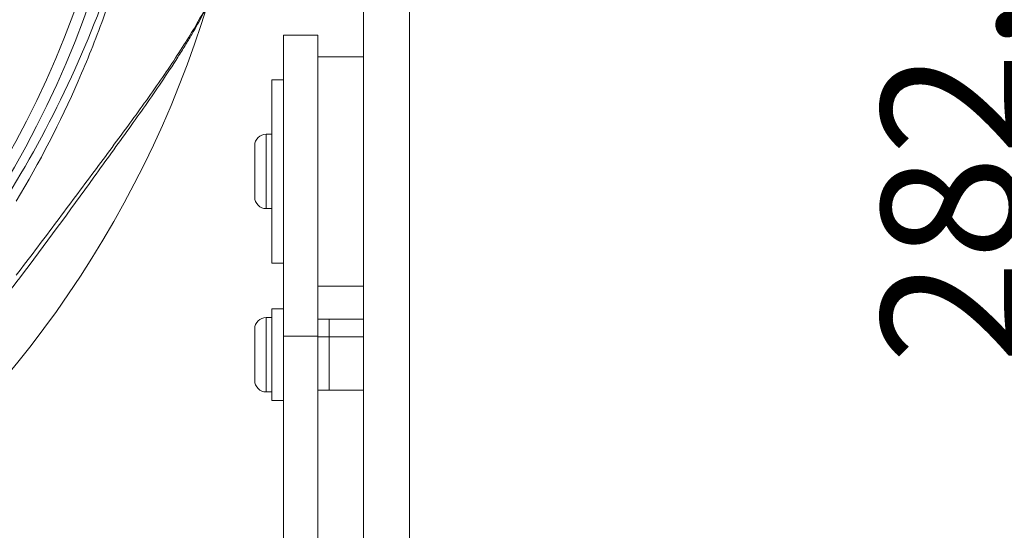
# Model space of a CAD drawing. Units: millimetres. Extents: x 23120 to 25151, y 1793 to 2757.
# Drawn here: x 23388 to 23474, y 2001 to 2045 of the extents above; entities that cross this region are included whole.
import ezdxf

# ---------------------------------------------------------------- set-up
doc = ezdxf.new("R2010")
doc.units = ezdxf.units.MM
doc.layers.add('LA-845I-002SOLIDLINE', color=7, linetype='Continuous')
doc.styles.add('style2', font='txt', dxfattribs={"width": 0.75})
doc.dimstyles.new('11', dxfattribs={"dimtxt": 7, "dimasz": 6, "dimexe": 1.25, "dimexo": 0.625, "dimgap": 2, "dimtad": 1, "dimtxsty": 'style2', "dimcen": 2.5, "dimadec": 0, "dimazin": 0, "dimtfac": 1, "dimtmove": 0, "dimatfit": 3, "dimfxl": 1, "dimarcsym": 0})

# ---------------------------------------------------------------- blocks, each defined once
blk = doc.blocks.new('*D104')
at = {"layer": 'Defpoints', "color": 0, "transparency": 16777216}
for p in [(23482.396, 2167.36), (23584.301, 2167.36), (23549.934, 1884.538)]:
    blk.add_point(p, dxfattribs=at)
at = {"layer": 'LA-845I-002SOLIDLINE', "color": 0, "lineweight": -2, "transparency": 16777216}
for p, q in [((23583.051, 2167.36), (23479.896, 2167.36)), ((23482.396, 1896.538), (23482.396, 2155.36)), ((23548.684, 1884.538), (23479.896, 1884.538))]:
    blk.add_line(p, q, dxfattribs=at)
at = {"layer": 'LA-845I-002SOLIDLINE', "color": 0, "transparency": 16777216}
for points in [[(23480.396, 2155.36), (23484.396, 2155.36), (23482.396, 2167.36)], [(23480.396, 1896.538), (23484.396, 1896.538), (23482.396, 1884.538)]]:
    blk.add_solid(points, dxfattribs=at)
at = {"layer": 'LA-845I-002SOLIDLINE', "color": 0, "lineweight": 5, "transparency": 16777216, "insert": (23470.937, 2085.714), "char_height": 12, "attachment_point": 5, "rotation": 90, "style": 'style2'}
blk.add_mtext('282,8mm [11,13in]', dxfattribs=at)

msp = doc.modelspace()

# ---------------------------------------------------------------- linework, layer by layer
at = {"color": 7, "linetype": 'Continuous', "lineweight": 0, "ltscale": 3}
for p, q in [((23418.218, 2041.852), (23418.218, 2078.104)), ((23422.218, 2055.318), (23422.221, 1986.043)), ((23414.217, 2043.723), (23411.217, 2043.723)), ((23411.218, 2039.853), (23411.217, 2043.723)), ((23414.216, 1975.74), (23414.217, 2043.723)), ((23418.217, 2041.853), (23414.217, 2041.853)), ((23418.221, 1986.043), (23418.218, 2041.852)), ((23411.217, 2039.853), (23410.217, 2039.853)), ((23410.217, 2023.853), (23410.217, 2039.853)), ((23411.216, 1973.739), (23411.218, 2039.853)), ((23410.217, 2035.103), (23409.717, 2035.103)), ((23409.718, 2032.399), (23409.717, 2035.103)), ((23408.717, 2029.603), (23408.717, 2034.103)), ((23409.717, 2028.603), (23409.718, 2032.399)), ((23410.217, 2028.603), (23409.717, 2028.603)), ((23411.217, 2023.853), (23410.217, 2023.853)), ((23418.217, 2021.853), (23414.217, 2021.853)), ((23410.217, 2019.862), (23411.217, 2019.862)), ((23410.217, 2011.862), (23410.217, 2019.862)), ((23410.217, 2019.112), (23409.717, 2019.112)), ((23409.718, 2016.409), (23409.717, 2019.112)), ((23414.217, 2018.962), (23418.217, 2018.962)), ((23415.217, 2018.962), (23415.217, 2014.312)), ((23408.717, 2013.612), (23408.717, 2018.112)), ((23414.218, 2017.473), (23411.218, 2017.473)), ((23418.217, 2017.412), (23414.217, 2017.412)), ((23409.717, 2012.612), (23409.718, 2016.409)), ((23415.217, 2014.312), (23415.217, 2013.872)), ((23415.217, 2013.872), (23415.217, 2012.762)), ((23410.217, 2012.612), (23409.717, 2012.612)), ((23414.217, 2012.762), (23418.217, 2012.762)), ((23410.217, 2011.862), (23411.217, 2011.862))]:
    msp.add_line(p, q, dxfattribs=at)
for radius in [83.621, 82.63]:
    msp.add_circle((23315.222, 2073.852), radius, dxfattribs=at)
for centre, radius, start, end in [((23315.222, 2073.852), 93.503, 196.95107, 343.05107), ((23409.717, 2034.103), 1, 90, 180), ((23409.717, 2029.603), 1, 180, 270), ((23409.717, 2018.112), 1, 90, 180), ((23409.717, 2013.612), 1, 180, 270)]:
    msp.add_arc(centre, radius, start, end, dxfattribs=at)
for points, knots in [([(23387.916, 2029.263), (23389.947, 2032.627), (23392.647, 2037.875), (23395.548, 2045.144), (23397.979, 2052.54), (23400.135, 2062.094), (23401.053, 2073.854), (23400.134, 2085.615), (23397.978, 2095.167), (23395.546, 2102.562), (23392.646, 2109.83), (23389.946, 2115.078), (23387.915, 2118.442)], [0, 0, 0, 0, 0.125598, 0.187965, 0.250072, 0.374335, 0.500025, 0.625709, 0.749955, 0.812053, 0.874412, 1, 1, 1, 1]), ([(23387.171, 2029.78), (23389.236, 2033.095), (23392.934, 2039.955), (23397.143, 2050.824), (23399.403, 2060.263), (23400.348, 2067.981), (23400.591, 2073.855), (23400.347, 2079.729), (23399.402, 2087.445), (23397.142, 2096.883), (23392.933, 2107.751), (23389.235, 2114.609), (23387.17, 2117.924)], [0, 0, 0, 0, 0.125697, 0.250033, 0.374173, 0.436887, 0.500027, 0.563165, 0.625873, 0.749996, 0.874313, 1, 1, 1, 1]), ([(23400.506, 2039.813), (23400.95, 2040.456), (23401.79, 2041.694), (23402.929, 2043.471), (23403.74, 2044.83), (23404.251, 2045.773), (23404.454, 2046.185), (23404.538, 2046.372)], [0, 0, 0, 0, 0.30421, 0.582391, 0.821597, 0.920139, 1, 1, 1, 1]), ([(23400.575, 2039.637), (23401.059, 2040.353), (23401.757, 2041.411), (23402.631, 2042.803), (23403.212, 2043.763), (23403.72, 2044.647), (23404.143, 2045.426), (23404.459, 2046.069), (23404.622, 2046.455), (23404.672, 2046.621)], [0, 0, 0, 0, 0.319761, 0.468693, 0.60794, 0.734794, 0.84561, 0.935713, 1, 1, 1, 1]), ([(23387.916, 2022.812), (23389.041, 2024.269), (23391.245, 2027.186), (23394.473, 2031.526), (23397.585, 2035.706), (23399.572, 2038.461), (23400.506, 2039.813)], [0, 0, 0, 0, 0.261071, 0.51842, 0.766972, 1, 1, 1, 1]), ([(23388.216, 2022.567), (23390.419, 2025.465), (23393.582, 2029.826), (23397.708, 2035.511), (23399.659, 2038.279), (23400.575, 2039.637)], [0, 0, 0, 0, 0.518155, 0.766748, 1, 1, 1, 1])]:
    msp.add_open_spline(points, degree=3, knots=knots, dxfattribs=at)
msp.add_open_spline([(23386.267, 2019.999), (23386.916, 2020.856), (23387.565, 2021.712), (23388.216, 2022.567)], degree=3, dxfattribs=at)

# ---------------------------------------------------------------- dimensions: what is measured, and where the dimension line sits
at = {"layer": 'LA-845I-002SOLIDLINE', "color": 2, "lineweight": 5}
dim = msp.add_linear_dim(base=(23482.396, 2167.36), p1=(23549.934, 1884.538), p2=(23584.301, 2167.36), angle=90, dimstyle='11', override={"dimscale": 2, "dimtxt": 6, "dimdec": 1, "dimpost": 'mm'}, dxfattribs=at)
dim.commit()
dim.dimension.update_dxf_attribs({"geometry": '*D104', "text_midpoint": (23482.396, 2085.714), "dimtype": 160})

doc.saveas('drawing.dxf')
